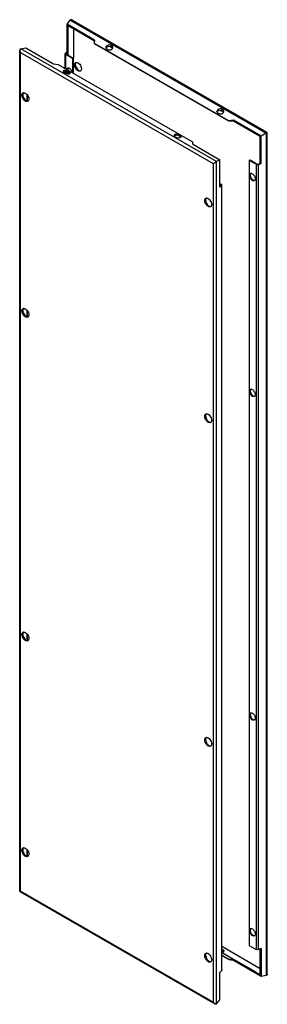
# Model space of a CAD drawing. Units: millimetres. Extents: x 388 to 716, y 119 to 1423.
import ezdxf

# ---------------------------------------------------------------- set-up
doc = ezdxf.new("R2010")
doc.units = ezdxf.units.MM
doc.header["$LTSCALE"] = 100.232142
doc.layers.get('0').update_dxf_attribs({"linetype": 'CONTINUOUS'})

msp = doc.modelspace()

# ---------------------------------------------------------------- linework, layer by layer
at = {"color": 7, "linetype": 'Continuous'}
for p, q in [((451.1, 1416.8), (455.3, 1422.2)), ((455.3, 1422.2), (714.3, 1272.6)), ((715.7, 1273.4), (457.8, 1422.3)), ((451.1, 1380.5), (451.1, 1416.8)), ((459.4, 1412), (451.1, 1416.8)), ((452.2, 1414.8), (452.2, 1380.5)), ((459.4, 1410.6), (452.2, 1414.8)), ((487.4, 1395.7), (459.3, 1411.9)), ((459.3, 1410.6), (459.3, 1372)), ((459.4, 1410.6), (459.4, 1412)), ((487.4, 1394.4), (459.4, 1410.6)), ((487.4, 1391.2), (487.4, 1395.7)), ((487.4, 1395.7), (487.4, 1394.4)), ((389.8, 1384.4), (396.6, 1385.3)), ((648.8, 1234.8), (389.8, 1384.4)), ((396.6, 1385.3), (404.9, 1380.5)), ((487.4, 1390.9), (487.4, 1391.2)), ((664.8, 1288.9), (487.4, 1391.2)), ((665, 1288.4), (487.4, 1390.9)), ((503.5, 1384), (504.9, 1383.2)), ((509.1, 1386.4), (509.1, 1388.8)), ((510.6, 1388), (509.1, 1388.8)), ((509.1, 1386.4), (510.6, 1385.6)), ((510.6, 1388), (510.6, 1385.6)), ((388.4, 268), (388.4, 1382.2)), ((389.3, 268.5), (389.3, 1379.3)), ((389.3, 1379.3), (644.1, 1232.1)), ((405, 1380.5), (433.1, 1364.4)), ((448.5, 1358.2), (448.5, 1377.7)), ((451.1, 1380.5), (448.8, 1378.4)), ((451.6, 1379.5), (449, 1377.9)), ((449, 1377.9), (459.2, 1372)), ((449.2, 1357.8), (449.2, 1376.6)), ((458.2, 1371.4), (449.2, 1376.6)), ((451.1, 1380.5), (452.2, 1379.8)), ((452, 1379.8), (451.6, 1379.5)), ((451.6, 1376.4), (451.6, 1379.5)), ((452, 1379.8), (452, 1376.2)), ((452.2, 1380.5), (452.2, 1376.1)), ((459.2, 1372), (458.2, 1371.4)), ((458.2, 1371.4), (458.2, 1352.6)), ((459.2, 1372), (459.2, 1352)), ((433.1, 1364.4), (439.4, 1363.5)), ((439.4, 1363.5), (616.7, 1261.1)), ((451.6, 1356.4), (451.6, 1358.7)), ((452, 1358.7), (452, 1356.2)), ((452.2, 1358.8), (452.2, 1356.1)), ((446.9, 1352.8), (448.3, 1352)), ((448.5, 1352), (448.5, 1354.2)), ((449.2, 1351.7), (449.2, 1354.2)), ((452, 1354), (452, 1353.7)), ((452.2, 1353.9), (452.2, 1353.5)), ((452.6, 1353.7), (452.6, 1354.6)), ((454, 1353.8), (452.6, 1354.6)), ((452.6, 1353.7), (454, 1352.9)), ((454, 1353.8), (454, 1352.9)), ((397.8, 1323.4), (397.8, 1315.4)), ((398.1, 1323.1), (398.1, 1315.4)), ((650.1, 1299.3), (651.5, 1298.5)), ((655.8, 1301.7), (655.8, 1304.1)), ((657.2, 1303.3), (655.8, 1304.1)), ((655.8, 1301.7), (657.2, 1300.9)), ((657.2, 1303.3), (657.2, 1300.9)), ((671, 1289.6), (664.8, 1288.9)), ((664.8, 1288.9), (665, 1288.4)), ((670.5, 1288.3), (665, 1288.4)), ((671.2, 1288.4), (670.5, 1288.3)), ((671, 1289.6), (671, 1288.3)), ((699.1, 1273.5), (671, 1289.6)), ((699.1, 1272.2), (671.1, 1288.4)), ((593.6, 1268.2), (595, 1267.4)), ((599.2, 1269.1), (599.2, 1269.9)), ((600.6, 1269.1), (599.2, 1269.9)), ((599.2, 1269.1), (600.6, 1268.2)), ((600.6, 1269.1), (600.6, 1268.2)), ((706.3, 1268), (699.1, 1272.2)), ((699.2, 1273.5), (699.2, 1272.2)), ((707.5, 1268.7), (699.2, 1273.5)), ((706.3, 1233.1), (706.3, 1268)), ((714.3, 1272.6), (707.5, 1268.7)), ((707.5, 1232.4), (707.5, 1268.7)), ((714.3, 1272.6), (714.3, 157.1)), ((714.9, 1272.9), (714.5, 1272.8)), ((715.7, 159.2), (715.7, 1273.4)), ((616.7, 1261.1), (616.8, 1258.3)), ((616.8, 1258.3), (644.8, 1242.1)), ((644.7, 1242.1), (653.1, 1237.3)), ((644.1, 1232.1), (644.1, 121.3)), ((653.1, 1237.3), (648.8, 1234.8)), ((648.8, 119.2), (648.8, 1234.8)), ((653.1, 1201), (653.1, 1237.3)), ((691.9, 1236.5), (692.9, 1237.1)), ((691.9, 1236.5), (691.9, 196.5)), ((700.9, 1231.3), (691.9, 1236.5)), ((692.9, 1237.1), (703.1, 1231.2)), ((700.9, 1231.3), (700.9, 191.3)), ((703.1, 1231.2), (706, 1232.9)), ((703.9, 1231.1), (707.5, 1232.4)), ((704, 191.1), (704, 1231.1)), ((706, 1232.9), (706.3, 1233)), ((706.3, 1233.1), (707.5, 1232.4)), ((653.1, 1205.9), (654.9, 1204.8)), ((655.2, 1203.5), (653.1, 1204.7)), ((653.1, 1202.3), (655.2, 1203.5)), ((653.1, 1201), (655.3, 1203)), ((655.3, 1203), (655.3, 163)), ((655.7, 163.7), (655.7, 1203.8)), ((397.8, 1037.6), (397.8, 1029.7)), ((398.1, 1037.3), (398.1, 1029.6)), ((397.8, 609), (397.8, 601)), ((398.1, 608.7), (398.1, 601)), ((397.8, 323.2), (397.8, 315.2)), ((398.1, 322.9), (398.1, 315.2)), ((388.4, 268), (646.3, 119.1)), ((388.4, 268), (388.4, 268)), ((644.1, 121.3), (389.3, 268.5)), ((691.9, 196.5), (700.9, 191.3)), ((655.7, 195.5), (706.3, 166.3)), ((670.5, 178.4), (655.7, 187)), ((655.7, 183.8), (665, 178.4)), ((655.7, 183.2), (664.8, 177.9)), ((657.2, 190.9), (655.8, 191.8)), ((655.8, 189.4), (655.8, 191.8)), ((655.8, 189.4), (657.2, 188.6)), ((655.9, 187.2), (671.1, 178.4)), ((657.2, 190.9), (657.2, 188.6)), ((707.5, 192.4), (703.9, 191.1)), ((706.3, 158.1), (706.3, 191.9)), ((707.5, 192.4), (707.5, 156.1)), ((665, 178.4), (664.8, 177.9)), ((664.8, 177.9), (671, 177.1)), ((665, 178.4), (670.5, 178.4)), ((670.5, 178.4), (671.2, 178.3)), ((671, 178.4), (671, 177.1)), ((671, 177.1), (699.1, 160.9)), ((671.1, 178.4), (699.7, 161.9)), ((655.3, 163), (653.1, 160.9)), ((653.1, 124.6), (653.1, 160.9)), ((699.1, 162.2), (699.7, 161.9)), ((699.2, 162.2), (699.2, 160.9)), ((699.2, 160.9), (707.5, 156.1)), ((707.5, 156.1), (714.3, 157.1)), ((648.8, 119.2), (653.1, 124.6))]:
    msp.add_line(p, q, dxfattribs=at)
for centre, radius, start, end in [((508.8, 1382.6), 3.47, 55.1564, 60.0485), ((452.4, 1356.8), 2.13, 95.3883, 101.3039), ((463.4, 1363.9), 2.46, 97.6473, 103.0546), ((448.6, 1350.7), 3.47, 119.952, 124.8435), ((459.5, 1357), 9.41, 203.5745, 210.2293), ((459.5, 1357), 9.35, 210.1886, 218.6999), ((460.5, 1357.6), 9.39, 202.9981, 210.0319), ((453.3, 1351), 1.96, 33.4566, 38.7153), ((467.4, 1356.9), 2.44, 316.9342, 322.2913), ((393.7, 1323.7), 2.46, 97.6473, 103.0546), ((397.8, 1316.7), 2.44, 316.9342, 322.2913), ((655.5, 1297.9), 3.47, 55.1564, 60.0485), ((595.3, 1266.1), 3.47, 119.952, 124.8435), ((599.9, 1266.3), 1.96, 33.4566, 38.7153), ((750.1, 1209.2), 72.8, 119.2593, 119.4388), ((694.2, 1217.2), 2.13, 95.3883, 101.3039), ((697.6, 1211.3), 2.12, 318.6953, 324.5564), ((635.5, 1184.1), 2.46, 97.6473, 103.0546), ((639.6, 1177), 2.44, 316.9342, 322.2913), ((393.7, 1037.9), 2.46, 97.6473, 103.0546), ((397.8, 1030.9), 2.44, 316.9342, 322.2913), ((694.2, 931.4), 2.13, 95.3883, 101.3039), ((697.6, 925.5), 2.12, 318.6953, 324.5564), ((635.5, 898.3), 2.46, 97.6473, 103.0546), ((639.6, 891.3), 2.44, 316.9342, 322.2913), ((393.7, 609.2), 2.46, 97.6473, 103.0546), ((397.8, 602.2), 2.44, 316.9342, 322.2913), ((694.2, 502.7), 2.13, 95.3883, 101.3039), ((697.6, 496.9), 2.12, 318.6953, 324.5564), ((635.5, 469.6), 2.46, 97.6473, 103.0546), ((639.6, 462.6), 2.44, 316.9342, 322.2913), ((393.7, 323.5), 2.46, 97.6473, 103.0546), ((397.8, 316.4), 2.44, 316.9342, 322.2913), ((694.2, 216.9), 2.13, 95.3883, 101.3039), ((697.6, 211.1), 2.12, 318.6953, 324.5564), ((635.5, 183.9), 2.46, 97.6473, 103.0546), ((655.5, 190.7), 3.47, 299.952, 304.8435), ((639.6, 176.8), 2.44, 316.9342, 322.2913)]:
    msp.add_arc(centre, radius, start, end, dxfattribs=at)
for centre, major_axis, ratio, start_param, end_param in [((506.3, 1386.4), (3.94, 1.03), 0.686836, 0.608336, 3.749929), ((507.7, 1385.6), (3.94, 1.03), 0.686836, 3.749929, 6.891522), ((449.7, 1353.7), (3.99, -0.66), 0.434414, 7.14024, 10.281832), ((451.2, 1352.9), (3.99, -0.66), 0.434414, 3.998647, 7.14024), ((653, 1301.7), (3.94, 1.03), 0.686836, 6.891522, 10.033114), ((654.4, 1300.9), (3.94, 1.03), 0.686836, 3.749929, 6.891522), ((596.4, 1269.1), (3.99, -0.66), 0.434414, 7.14024, 10.281832), ((597.8, 1268.2), (3.99, -0.66), 0.434414, 3.998647, 7.14024), ((654.4, 187.7), (3.99, -0.66), 0.434414, 0.635299, 0.857054)]:
    msp.add_ellipse(centre, major_axis=major_axis, ratio=ratio, start_param=start_param, end_param=end_param, dxfattribs=at)
for points in [[(455.3, 1422.2), (455.4, 1422.3), (455.6, 1422.5), (455.8, 1422.5)], [(388.5, 1383), (388.4, 1382.7), (388.4, 1382.5), (388.4, 1382.2)], [(389.3, 1384.2), (388.9, 1383.9), (388.6, 1383.5), (388.5, 1383)], [(389.3, 1384.2), (389.4, 1384.3), (389.6, 1384.3), (389.8, 1384.3)], [(503.5, 1386.4), (503.2, 1386.2), (502.8, 1386), (502.6, 1385.7)], [(511.3, 1384.9), (511.2, 1385.1), (511, 1385.3), (510.8, 1385.4)], [(388.4, 1382.2), (388.4, 1381.2), (388.7, 1380.1), (389.3, 1379.3)], [(448.8, 1378.4), (448.6, 1378.2), (448.5, 1377.9), (448.5, 1377.7)], [(451.4, 1358.7), (451.6, 1358.8), (451.7, 1358.8), (452, 1358.9)], [(460.8, 1363.1), (460.8, 1363.5), (460.9, 1363.8), (461, 1364.2)], [(462.2, 1366), (462.4, 1366.2), (462.6, 1366.2), (462.8, 1366.3)], [(446.7, 1353.6), (446.6, 1353.5), (446.5, 1353.4), (446.4, 1353.3)], [(447.3, 1353.9), (447.2, 1353.9), (447, 1353.8), (446.9, 1353.7)], [(448.2, 1354.2), (447.9, 1354.1), (447.6, 1354), (447.3, 1353.9)], [(448.2, 1354.3), (448.4, 1354.3), (448.5, 1354.3), (448.7, 1354.3)], [(450.9, 1353.2), (450.7, 1353.6), (450.6, 1354), (450.5, 1354.3)], [(452.4, 1352.9), (452.8, 1352.2), (453.2, 1351.6), (453.8, 1351)], [(454.8, 1352.2), (454.6, 1352.5), (454.3, 1352.7), (454, 1352.9)], [(469.2, 1355.2), (469.1, 1355), (468.9, 1354.9), (468.7, 1354.8)], [(391.2, 1322.9), (391.2, 1323.2), (391.2, 1323.6), (391.3, 1324)], [(392.5, 1325.8), (392.7, 1325.9), (392.9, 1326), (393.1, 1326.1)], [(399.5, 1315), (399.4, 1314.8), (399.2, 1314.7), (399, 1314.6)], [(650.1, 1301.7), (649.8, 1301.5), (649.5, 1301.3), (649.3, 1301)], [(658, 1300.3), (657.8, 1300.5), (657.6, 1300.6), (657.5, 1300.7)], [(593.3, 1268.9), (593.2, 1268.8), (593.1, 1268.8), (593, 1268.7)], [(594, 1269.3), (593.8, 1269.2), (593.7, 1269.1), (593.6, 1269.1)], [(594.8, 1269.6), (594.5, 1269.5), (594.2, 1269.4), (594, 1269.3)], [(594.9, 1269.6), (595, 1269.6), (595.2, 1269.7), (595.3, 1269.6)], [(601.4, 1267.6), (601.2, 1267.8), (600.9, 1268.1), (600.6, 1268.2)], [(692.1, 1216.5), (692.1, 1216.9), (692.1, 1217.2), (692.2, 1217.6)], [(693.2, 1219), (693.4, 1219.1), (693.6, 1219.2), (693.8, 1219.2)], [(655.3, 1203), (655.5, 1203.2), (655.7, 1203.5), (655.7, 1203.8)], [(699.2, 1209.9), (699, 1209.7), (698.9, 1209.6), (698.7, 1209.5)], [(633, 1183.2), (633, 1183.6), (633.1, 1184), (633.1, 1184.4)], [(634.4, 1186.2), (634.6, 1186.3), (634.8, 1186.4), (635, 1186.5)], [(641.4, 1175.4), (641.2, 1175.2), (641.1, 1175.1), (640.9, 1175)], [(391.2, 1037.1), (391.2, 1037.5), (391.2, 1037.9), (391.3, 1038.2)], [(392.5, 1040.1), (392.7, 1040.2), (392.9, 1040.3), (393.1, 1040.3)], [(399.5, 1029.2), (399.4, 1029.1), (399.2, 1028.9), (399, 1028.8)], [(692.1, 930.7), (692.1, 931.1), (692.1, 931.5), (692.2, 931.8)], [(693.2, 933.3), (693.4, 933.4), (693.6, 933.4), (693.8, 933.5)], [(699.2, 924.1), (699, 924), (698.9, 923.8), (698.7, 923.7)], [(634.4, 900.4), (634.6, 900.6), (634.8, 900.6), (635, 900.7)], [(633, 897.5), (633, 897.9), (633.1, 898.2), (633.1, 898.6)], [(641.4, 889.6), (641.2, 889.4), (641.1, 889.3), (640.9, 889.2)], [(391.2, 608.4), (391.2, 608.8), (391.2, 609.2), (391.3, 609.6)], [(392.5, 611.4), (392.7, 611.5), (392.9, 611.6), (393.1, 611.6)], [(399.5, 600.5), (399.4, 600.4), (399.2, 600.2), (399, 600.1)], [(692.1, 502.1), (692.1, 502.4), (692.1, 502.8), (692.2, 503.1)], [(693.2, 504.6), (693.4, 504.7), (693.6, 504.8), (693.8, 504.8)], [(699.2, 495.5), (699, 495.3), (698.9, 495.2), (698.7, 495.1)], [(633, 468.8), (633, 469.2), (633.1, 469.6), (633.1, 470)], [(634.4, 471.8), (634.6, 471.9), (634.8, 472), (635, 472)], [(641.4, 460.9), (641.2, 460.8), (641.1, 460.6), (640.9, 460.5)], [(391.2, 322.6), (391.2, 323), (391.2, 323.4), (391.3, 323.8)], [(392.5, 325.6), (392.7, 325.7), (392.9, 325.8), (393.1, 325.9)], [(399.5, 314.8), (399.4, 314.6), (399.2, 314.5), (399, 314.4)], [(692.1, 216.3), (692.1, 216.7), (692.1, 217), (692.2, 217.4)], [(693.2, 218.8), (693.4, 218.9), (693.6, 219), (693.8, 219)], [(699.2, 209.7), (699, 209.5), (698.9, 209.4), (698.7, 209.3)], [(633, 183), (633, 183.4), (633.1, 183.8), (633.1, 184.2)], [(634.4, 186), (634.6, 186.1), (634.8, 186.2), (635, 186.2)], [(657.2, 187.7), (656.8, 187.5), (656.4, 187.3), (655.9, 187.2)], [(657.2, 190.9), (657.4, 190.9), (657.5, 190.8), (657.6, 190.7)], [(657.9, 188.2), (657.7, 188.1), (657.6, 187.9), (657.5, 187.8)], [(641.4, 175.2), (641.2, 175), (641.1, 174.9), (640.9, 174.7)], [(655.7, 163.7), (655.7, 163.5), (655.5, 163.2), (655.3, 163)], [(699.7, 161.9), (701.9, 160.6), (704.1, 159.4), (706.3, 158.1)], [(714.3, 157.1), (714.5, 157.1), (714.7, 157.1), (714.8, 157.3)], [(646.3, 119.1), (645.4, 119.6), (644.7, 120.5), (644.1, 121.3)], [(648.4, 118.9), (648.5, 119), (648.7, 119.1), (648.8, 119.3)]]:
    msp.add_open_spline(points, degree=3, dxfattribs=at)
for points, knots in [([(457.8, 1422.3), (457.7, 1422.4), (457, 1422.7), (456.2, 1422.8), (455.7, 1422.5)], [0, 0, 0, 0, 0.271461, 1, 1, 1, 1]), ([(502.5, 1385.4), (502.5, 1385.4), (502.5, 1385.5), (502.5, 1385.6), (502.6, 1385.6)], [0, 0, 0, 0, 0.494768, 1, 1, 1, 1]), ([(502.6, 1385.6), (502.6, 1385.6), (502.6, 1385.7), (502.6, 1385.7), (502.6, 1385.7)], [0, 0, 0, 0, 0.490226, 1, 1, 1, 1]), ([(509.1, 1386.4), (508.3, 1386.9), (506.3, 1387.3), (504.3, 1386.9), (503.5, 1386.4)], [0, 0, 0, 0, 0.500001, 1, 1, 1, 1]), ([(448.5, 1377.7), (448.5, 1377.6), (448.5, 1377.1), (448.9, 1376.8), (449.2, 1376.6)], [0, 0, 0, 0, 0.220839, 1, 1, 1, 1]), ([(450.4, 1357.2), (450.4, 1357.4), (450.6, 1357.9), (451, 1358.4), (451.4, 1358.7)], [0, 0, 0, 0, 0.27681, 1, 1, 1, 1]), ([(451.8, 1358.7), (451.7, 1358.5), (451.3, 1357.9), (451.2, 1357.2), (451.2, 1356.7)], [0, 0, 0, 0, 0.224524, 1, 1, 1, 1]), ([(452.2, 1358.9), (452.3, 1358.9), (453, 1358.9), (453.7, 1358.6), (454.1, 1358.4)], [0, 0, 0, 0, 0.224563, 1, 1, 1, 1]), ([(454.1, 1358.4), (454.6, 1358.1), (456.4, 1356.7), (457.5, 1354.6), (457.9, 1352.9)], [0, 0, 0, 0, 0.233, 1, 1, 1, 1]), ([(468.7, 1354.8), (468, 1354.4), (465.9, 1354.5), (463.4, 1356.6), (461.5, 1359.5), (460.8, 1361.9), (460.8, 1363.1)], [0, 0, 0, 0, 0.183592, 0.435207, 0.728396, 1, 1, 1, 1]), ([(461, 1364.2), (461, 1364.4), (461.2, 1365.1), (461.7, 1365.8), (462.2, 1366)], [0, 0, 0, 0, 0.278781, 1, 1, 1, 1]), ([(462.6, 1366.1), (462.5, 1365.9), (462, 1365.2), (461.9, 1364.3), (461.9, 1363.7)], [0, 0, 0, 0, 0.22361, 1, 1, 1, 1]), ([(461.9, 1363.7), (461.9, 1362.6), (462.4, 1360.5), (464.1, 1357.7), (466.3, 1355.6), (468.1, 1355), (468.9, 1355.1)], [0, 0, 0, 0, 0.259963, 0.544199, 0.802024, 1, 1, 1, 1]), ([(463, 1366.3), (463.8, 1366.4), (465.7, 1365.8), (467.9, 1363.8), (469.5, 1361), (470, 1358.8), (470, 1357.8)], [0, 0, 0, 0, 0.19808, 0.455922, 0.740106, 1, 1, 1, 1]), ([(470, 1357.8), (470, 1357.5), (470, 1356.7), (469.7, 1355.9), (469.3, 1355.4)], [0, 0, 0, 0, 0.280731, 1, 1, 1, 1]), ([(452.6, 1353.7), (452.3, 1353.9), (451.1, 1354.4), (449.7, 1354.5), (448.7, 1354.3)], [0, 0, 0, 0, 0.229377, 1, 1, 1, 1]), ([(399, 1314.6), (398.4, 1314.2), (396.2, 1314.3), (393.8, 1316.3), (391.8, 1319.3), (391.2, 1321.7), (391.2, 1322.9)], [0, 0, 0, 0, 0.183592, 0.435207, 0.728396, 1, 1, 1, 1]), ([(391.3, 1324), (391.4, 1324.2), (391.6, 1324.9), (392.1, 1325.6), (392.5, 1325.8)], [0, 0, 0, 0, 0.278781, 1, 1, 1, 1]), ([(392.9, 1325.9), (392.8, 1325.7), (392.4, 1325), (392.3, 1324.1), (392.3, 1323.5)], [0, 0, 0, 0, 0.22361, 1, 1, 1, 1]), ([(392.3, 1323.5), (392.3, 1322.4), (392.8, 1320.3), (394.4, 1317.5), (396.6, 1315.4), (398.5, 1314.8), (399.3, 1314.9)], [0, 0, 0, 0, 0.259963, 0.544199, 0.802024, 1, 1, 1, 1]), ([(393.4, 1326.1), (394.2, 1326.2), (396, 1325.6), (398.2, 1323.6), (399.9, 1320.8), (400.4, 1318.6), (400.4, 1317.6)], [0, 0, 0, 0, 0.19808, 0.455922, 0.740106, 1, 1, 1, 1]), ([(400.4, 1317.6), (400.4, 1317.3), (400.3, 1316.5), (400.1, 1315.6), (399.7, 1315.2)], [0, 0, 0, 0, 0.280731, 1, 1, 1, 1]), ([(649.1, 1300.7), (649.1, 1300.7), (649.2, 1300.8), (649.2, 1300.9), (649.2, 1300.9)], [0, 0, 0, 0, 0.494768, 1, 1, 1, 1]), ([(649.2, 1300.9), (649.2, 1301), (649.2, 1301), (649.3, 1301), (649.3, 1301.1)], [0, 0, 0, 0, 0.490226, 1, 1, 1, 1]), ([(655.8, 1301.7), (655, 1302.2), (653, 1302.6), (651, 1302.2), (650.1, 1301.7)], [0, 0, 0, 0, 0.500001, 1, 1, 1, 1]), ([(599.2, 1269.1), (599, 1269.2), (597.7, 1269.7), (596.3, 1269.8), (595.3, 1269.6)], [0, 0, 0, 0, 0.229377, 1, 1, 1, 1]), ([(714.9, 1272.9), (715, 1273), (715.2, 1273.2), (715.5, 1273.3), (715.7, 1273.4), (715.7, 1273.4)], [0, 0, 0, 0, 0.449911, 0.767377, 1, 1, 1, 1]), ([(644.1, 1232.1), (644.5, 1232.2), (645.1, 1232.6), (646.5, 1233.4), (647.6, 1234.1), (648.4, 1234.6)], [0, 0, 0, 0, 0.196132, 0.440972, 1, 1, 1, 1]), ([(648.8, 1234.8), (648.7, 1234.8), (648.6, 1234.7), (648.4, 1234.6), (648.4, 1234.6)], [0, 0, 0, 0, 0.692015, 1, 1, 1, 1]), ([(700.9, 1231.3), (701.1, 1231.2), (702.1, 1230.8), (703.2, 1230.8), (703.9, 1231.1)], [0, 0, 0, 0, 0.233527, 1, 1, 1, 1]), ([(698.7, 1209.5), (698.1, 1209.2), (696.3, 1209.3), (694.7, 1210.7), (693.4, 1212.2), (692.5, 1214), (692.1, 1215.5), (692.1, 1216.5)], [0, 0, 0, 0, 0.183393, 0.434735, 0.580325, 0.72869, 1, 1, 1, 1]), ([(692.2, 1217.6), (692.2, 1217.7), (692.4, 1218.3), (692.8, 1218.8), (693.2, 1219)], [0, 0, 0, 0, 0.276821, 1, 1, 1, 1]), ([(693.6, 1219), (693.5, 1218.9), (693.2, 1218.3), (693.1, 1217.6), (693.1, 1217.1)], [0, 0, 0, 0, 0.224524, 1, 1, 1, 1]), ([(693.1, 1217.1), (693.1, 1215.8), (694, 1213.1), (695.8, 1211), (696.9, 1210.4)], [0, 0, 0, 0, 0.499767, 1, 1, 1, 1]), ([(694, 1219.3), (694.2, 1219.3), (694.8, 1219.3), (695.5, 1219), (695.9, 1218.8)], [0, 0, 0, 0, 0.224563, 1, 1, 1, 1]), ([(695.9, 1218.8), (697.1, 1218.1), (698.9, 1216), (699.8, 1213.4), (699.8, 1212)], [0, 0, 0, 0, 0.499703, 1, 1, 1, 1]), ([(655.7, 1203.8), (655.7, 1203.9), (655.6, 1204.3), (655.2, 1204.6), (654.9, 1204.8)], [0, 0, 0, 0, 0.220839, 1, 1, 1, 1]), ([(696.9, 1210.4), (697.1, 1210.3), (697.7, 1210), (698.4, 1209.8), (698.9, 1209.8)], [0, 0, 0, 0, 0.28035, 1, 1, 1, 1]), ([(699.8, 1212), (699.8, 1211.8), (699.8, 1211.2), (699.6, 1210.5), (699.3, 1210.1)], [0, 0, 0, 0, 0.279095, 1, 1, 1, 1]), ([(640.9, 1175), (640.2, 1174.6), (638.1, 1174.7), (635.6, 1176.7), (633.7, 1179.7), (633, 1182.1), (633, 1183.2)], [0, 0, 0, 0, 0.183592, 0.435207, 0.728396, 1, 1, 1, 1]), ([(633.1, 1184.4), (633.2, 1184.6), (633.4, 1185.3), (633.9, 1186), (634.4, 1186.2)], [0, 0, 0, 0, 0.278781, 1, 1, 1, 1]), ([(634.8, 1186.2), (634.7, 1186.1), (634.2, 1185.4), (634.1, 1184.5), (634.1, 1183.9)], [0, 0, 0, 0, 0.22361, 1, 1, 1, 1]), ([(634.1, 1183.9), (634.1, 1182.8), (634.6, 1180.6), (636.3, 1177.8), (638.4, 1175.8), (640.3, 1175.2), (641.1, 1175.3)], [0, 0, 0, 0, 0.259963, 0.544199, 0.802024, 1, 1, 1, 1]), ([(635.2, 1186.5), (636, 1186.6), (637.9, 1186), (640, 1183.9), (641.7, 1181.1), (642.2, 1179), (642.2, 1177.9)], [0, 0, 0, 0, 0.19808, 0.455922, 0.740106, 1, 1, 1, 1]), ([(642.2, 1177.9), (642.2, 1177.7), (642.2, 1176.9), (641.9, 1176), (641.5, 1175.5)], [0, 0, 0, 0, 0.280731, 1, 1, 1, 1]), ([(399, 1028.8), (398.4, 1028.4), (396.2, 1028.5), (393.8, 1030.6), (391.8, 1033.5), (391.2, 1035.9), (391.2, 1037.1)], [0, 0, 0, 0, 0.183592, 0.435207, 0.728396, 1, 1, 1, 1]), ([(391.3, 1038.2), (391.4, 1038.4), (391.6, 1039.1), (392.1, 1039.8), (392.5, 1040.1)], [0, 0, 0, 0, 0.278781, 1, 1, 1, 1]), ([(392.9, 1040.1), (392.8, 1039.9), (392.4, 1039.2), (392.3, 1038.3), (392.3, 1037.7)], [0, 0, 0, 0, 0.22361, 1, 1, 1, 1]), ([(392.3, 1037.7), (392.3, 1036.7), (392.8, 1034.5), (394.4, 1031.7), (396.6, 1029.6), (398.5, 1029), (399.3, 1029.1)], [0, 0, 0, 0, 0.259963, 0.544199, 0.802024, 1, 1, 1, 1]), ([(393.4, 1040.3), (394.2, 1040.4), (396, 1039.8), (398.2, 1037.8), (399.9, 1035), (400.4, 1032.8), (400.4, 1031.8)], [0, 0, 0, 0, 0.19808, 0.455922, 0.740106, 1, 1, 1, 1]), ([(400.4, 1031.8), (400.4, 1031.5), (400.3, 1030.7), (400.1, 1029.9), (399.7, 1029.4)], [0, 0, 0, 0, 0.280731, 1, 1, 1, 1]), ([(698.7, 923.7), (698.1, 923.4), (696.3, 923.5), (694.7, 924.9), (693.4, 926.4), (692.5, 928.2), (692.1, 929.8), (692.1, 930.7)], [0, 0, 0, 0, 0.183393, 0.434735, 0.580325, 0.72869, 1, 1, 1, 1]), ([(692.2, 931.8), (692.2, 932), (692.4, 932.5), (692.8, 933), (693.2, 933.3)], [0, 0, 0, 0, 0.276821, 1, 1, 1, 1]), ([(693.6, 933.3), (693.5, 933.1), (693.2, 932.5), (693.1, 931.8), (693.1, 931.3)], [0, 0, 0, 0, 0.224524, 1, 1, 1, 1]), ([(693.1, 931.3), (693.1, 930), (694, 927.4), (695.8, 925.3), (696.9, 924.6)], [0, 0, 0, 0, 0.499767, 1, 1, 1, 1]), ([(694, 933.5), (694.2, 933.5), (694.8, 933.5), (695.5, 933.3), (695.9, 933)], [0, 0, 0, 0, 0.224563, 1, 1, 1, 1]), ([(695.9, 933), (697.1, 932.3), (698.9, 930.2), (699.8, 927.6), (699.8, 926.2)], [0, 0, 0, 0, 0.499703, 1, 1, 1, 1]), ([(699.8, 926.2), (699.8, 926.1), (699.8, 925.4), (699.6, 924.7), (699.3, 924.3)], [0, 0, 0, 0, 0.279095, 1, 1, 1, 1]), ([(696.9, 924.6), (697.1, 924.5), (697.7, 924.2), (698.4, 924), (698.9, 924.1)], [0, 0, 0, 0, 0.28035, 1, 1, 1, 1]), ([(633.1, 898.6), (633.2, 898.8), (633.4, 899.5), (633.9, 900.2), (634.4, 900.4)], [0, 0, 0, 0, 0.278781, 1, 1, 1, 1]), ([(634.8, 900.5), (634.7, 900.3), (634.2, 899.6), (634.1, 898.7), (634.1, 898.1)], [0, 0, 0, 0, 0.22361, 1, 1, 1, 1]), ([(635.2, 900.7), (636, 900.8), (637.9, 900.2), (640, 898.2), (641.7, 895.4), (642.2, 893.2), (642.2, 892.2)], [0, 0, 0, 0, 0.19808, 0.455922, 0.740106, 1, 1, 1, 1]), ([(640.9, 889.2), (640.2, 888.8), (638.1, 888.9), (635.6, 890.9), (633.7, 893.9), (633, 896.3), (633, 897.5)], [0, 0, 0, 0, 0.183592, 0.435207, 0.728396, 1, 1, 1, 1]), ([(634.1, 898.1), (634.1, 897), (634.6, 894.9), (636.3, 892.1), (638.4, 890), (640.3, 889.4), (641.1, 889.5)], [0, 0, 0, 0, 0.259963, 0.544199, 0.802024, 1, 1, 1, 1]), ([(642.2, 892.2), (642.2, 891.9), (642.2, 891.1), (641.9, 890.2), (641.5, 889.8)], [0, 0, 0, 0, 0.280731, 1, 1, 1, 1]), ([(399, 600.1), (398.4, 599.7), (396.2, 599.9), (393.8, 601.9), (391.8, 604.8), (391.2, 607.3), (391.2, 608.4)], [0, 0, 0, 0, 0.183592, 0.435207, 0.728396, 1, 1, 1, 1]), ([(391.3, 609.6), (391.4, 609.8), (391.6, 610.5), (392.1, 611.1), (392.5, 611.4)], [0, 0, 0, 0, 0.278781, 1, 1, 1, 1]), ([(392.9, 611.4), (392.8, 611.3), (392.4, 610.6), (392.3, 609.7), (392.3, 609)], [0, 0, 0, 0, 0.22361, 1, 1, 1, 1]), ([(392.3, 609), (392.3, 608), (392.8, 605.8), (394.4, 603), (396.6, 601), (398.5, 600.4), (399.3, 600.5)], [0, 0, 0, 0, 0.259963, 0.544199, 0.802024, 1, 1, 1, 1]), ([(393.4, 611.7), (394.2, 611.8), (396, 611.2), (398.2, 609.1), (399.9, 606.3), (400.4, 604.2), (400.4, 603.1)], [0, 0, 0, 0, 0.19808, 0.455922, 0.740106, 1, 1, 1, 1]), ([(400.4, 603.1), (400.4, 602.9), (400.3, 602), (400.1, 601.2), (399.7, 600.7)], [0, 0, 0, 0, 0.280731, 1, 1, 1, 1]), ([(698.7, 495.1), (698.1, 494.7), (696.3, 494.8), (694.7, 496.2), (693.4, 497.8), (692.5, 499.6), (692.1, 501.1), (692.1, 502.1)], [0, 0, 0, 0, 0.183393, 0.434735, 0.580325, 0.72869, 1, 1, 1, 1]), ([(692.2, 503.1), (692.2, 503.3), (692.4, 503.9), (692.8, 504.4), (693.2, 504.6)], [0, 0, 0, 0, 0.276821, 1, 1, 1, 1]), ([(693.6, 504.6), (693.5, 504.5), (693.2, 503.9), (693.1, 503.2), (693.1, 502.6)], [0, 0, 0, 0, 0.224524, 1, 1, 1, 1]), ([(693.1, 502.6), (693.1, 501.3), (694, 498.7), (695.8, 496.6), (696.9, 495.9)], [0, 0, 0, 0, 0.499767, 1, 1, 1, 1]), ([(694, 504.8), (694.2, 504.9), (694.8, 504.8), (695.5, 504.6), (695.9, 504.3)], [0, 0, 0, 0, 0.224563, 1, 1, 1, 1]), ([(695.9, 504.3), (697.1, 503.7), (698.9, 501.6), (699.8, 498.9), (699.8, 497.6)], [0, 0, 0, 0, 0.499703, 1, 1, 1, 1]), ([(696.9, 495.9), (697.1, 495.8), (697.7, 495.5), (698.4, 495.3), (698.9, 495.4)], [0, 0, 0, 0, 0.28035, 1, 1, 1, 1]), ([(699.8, 497.6), (699.8, 497.4), (699.8, 496.7), (699.6, 496), (699.3, 495.6)], [0, 0, 0, 0, 0.279095, 1, 1, 1, 1]), ([(633.1, 470), (633.2, 470.2), (633.4, 470.9), (633.9, 471.5), (634.4, 471.8)], [0, 0, 0, 0, 0.278781, 1, 1, 1, 1]), ([(634.8, 471.8), (634.7, 471.7), (634.2, 470.9), (634.1, 470.1), (634.1, 469.4)], [0, 0, 0, 0, 0.22361, 1, 1, 1, 1]), ([(635.2, 472.1), (636, 472.2), (637.9, 471.6), (640, 469.5), (641.7, 466.7), (642.2, 464.5), (642.2, 463.5)], [0, 0, 0, 0, 0.19808, 0.455922, 0.740106, 1, 1, 1, 1]), ([(640.9, 460.5), (640.2, 460.1), (638.1, 460.3), (635.6, 462.3), (633.7, 465.2), (633, 467.6), (633, 468.8)], [0, 0, 0, 0, 0.183592, 0.435207, 0.728396, 1, 1, 1, 1]), ([(634.1, 469.4), (634.1, 468.4), (634.6, 466.2), (636.3, 463.4), (638.4, 461.4), (640.3, 460.7), (641.1, 460.9)], [0, 0, 0, 0, 0.259963, 0.544199, 0.802024, 1, 1, 1, 1]), ([(642.2, 463.5), (642.2, 463.3), (642.2, 462.4), (641.9, 461.6), (641.5, 461.1)], [0, 0, 0, 0, 0.280731, 1, 1, 1, 1]), ([(399, 314.4), (398.4, 314), (396.2, 314.1), (393.8, 316.1), (391.8, 319.1), (391.2, 321.5), (391.2, 322.6)], [0, 0, 0, 0, 0.183592, 0.435207, 0.728396, 1, 1, 1, 1]), ([(391.3, 323.8), (391.4, 324), (391.6, 324.7), (392.1, 325.4), (392.5, 325.6)], [0, 0, 0, 0, 0.278781, 1, 1, 1, 1]), ([(392.9, 325.7), (392.8, 325.5), (392.4, 324.8), (392.3, 323.9), (392.3, 323.3)], [0, 0, 0, 0, 0.22361, 1, 1, 1, 1]), ([(392.3, 323.3), (392.3, 322.2), (392.8, 320), (394.4, 317.2), (396.6, 315.2), (398.5, 314.6), (399.3, 314.7)], [0, 0, 0, 0, 0.259963, 0.544199, 0.802024, 1, 1, 1, 1]), ([(393.4, 325.9), (394.2, 326), (396, 325.4), (398.2, 323.3), (399.9, 320.6), (400.4, 318.4), (400.4, 317.3)], [0, 0, 0, 0, 0.19808, 0.455922, 0.740106, 1, 1, 1, 1]), ([(400.4, 317.3), (400.4, 317.1), (400.3, 316.3), (400.1, 315.4), (399.7, 314.9)], [0, 0, 0, 0, 0.280731, 1, 1, 1, 1]), ([(389.3, 268.5), (389, 268.4), (388.7, 268.2), (388.5, 268), (388.4, 268), (388.4, 268)], [0, 0, 0, 0, 0.718869, 0.924169, 1, 1, 1, 1]), ([(698.7, 209.3), (698.1, 209), (696.3, 209.1), (694.7, 210.4), (693.4, 212), (692.5, 213.8), (692.1, 215.3), (692.1, 216.3)], [0, 0, 0, 0, 0.183393, 0.434735, 0.580325, 0.72869, 1, 1, 1, 1]), ([(692.2, 217.4), (692.2, 217.5), (692.4, 218.1), (692.8, 218.6), (693.2, 218.8)], [0, 0, 0, 0, 0.276821, 1, 1, 1, 1]), ([(693.6, 218.8), (693.5, 218.7), (693.2, 218.1), (693.1, 217.4), (693.1, 216.9)], [0, 0, 0, 0, 0.224524, 1, 1, 1, 1]), ([(693.1, 216.9), (693.1, 215.5), (694, 212.9), (695.8, 210.8), (696.9, 210.1)], [0, 0, 0, 0, 0.499767, 1, 1, 1, 1]), ([(694, 219.1), (694.2, 219.1), (694.8, 219.1), (695.5, 218.8), (695.9, 218.6)], [0, 0, 0, 0, 0.224563, 1, 1, 1, 1]), ([(695.9, 218.6), (697.1, 217.9), (698.9, 215.8), (699.8, 213.1), (699.8, 211.8)], [0, 0, 0, 0, 0.499703, 1, 1, 1, 1]), ([(696.9, 210.1), (697.1, 210), (697.7, 209.7), (698.4, 209.6), (698.9, 209.6)], [0, 0, 0, 0, 0.28035, 1, 1, 1, 1]), ([(699.8, 211.8), (699.8, 211.6), (699.8, 210.9), (699.6, 210.3), (699.3, 209.9)], [0, 0, 0, 0, 0.279095, 1, 1, 1, 1]), ([(640.9, 174.7), (640.2, 174.4), (638.1, 174.5), (635.6, 176.5), (633.7, 179.5), (633, 181.9), (633, 183)], [0, 0, 0, 0, 0.183592, 0.435207, 0.728396, 1, 1, 1, 1]), ([(633.1, 184.2), (633.2, 184.4), (633.4, 185.1), (633.9, 185.7), (634.4, 186)], [0, 0, 0, 0, 0.278781, 1, 1, 1, 1]), ([(634.8, 186), (634.7, 185.9), (634.2, 185.2), (634.1, 184.3), (634.1, 183.6)], [0, 0, 0, 0, 0.22361, 1, 1, 1, 1]), ([(634.1, 183.6), (634.1, 182.6), (634.6, 180.4), (636.3, 177.6), (638.4, 175.6), (640.3, 175), (641.1, 175.1)], [0, 0, 0, 0, 0.259963, 0.544199, 0.802024, 1, 1, 1, 1]), ([(635.2, 186.3), (636, 186.4), (637.9, 185.8), (640, 183.7), (641.7, 180.9), (642.2, 178.8), (642.2, 177.7)], [0, 0, 0, 0, 0.19808, 0.455922, 0.740106, 1, 1, 1, 1]), ([(655.7, 187.1), (655.7, 187.1), (655.8, 187.1), (655.9, 187.1), (655.9, 187.1)], [0, 0, 0, 0, 0.512101, 1, 1, 1, 1]), ([(657.6, 190.7), (657.7, 190.6), (658.1, 190.2), (658.4, 189.7), (658.4, 189.3)], [0, 0, 0, 0, 0.283721, 1, 1, 1, 1]), ([(658.4, 189.3), (658.4, 189), (658.2, 188.6), (657.9, 188.3), (657.9, 188.2)], [0, 0, 0, 0, 0.724545, 1, 1, 1, 1]), ([(703.9, 191.1), (703.2, 190.8), (702.1, 190.8), (701.1, 191.2), (700.9, 191.3)], [0, 0, 0, 0, 0.766472, 1, 1, 1, 1]), ([(642.2, 177.7), (642.2, 177.5), (642.2, 176.7), (641.9, 175.8), (641.5, 175.3)], [0, 0, 0, 0, 0.280731, 1, 1, 1, 1]), ([(715.7, 159.2), (715.7, 159), (715.7, 158.3), (715.3, 157.5), (714.9, 157.2)], [0, 0, 0, 0, 0.270223, 1, 1, 1, 1]), ([(648.4, 118.9), (648.1, 118.7), (647.3, 118.6), (646.6, 118.9), (646.3, 119.1)], [0, 0, 0, 0, 0.476625, 1, 1, 1, 1])]:
    msp.add_open_spline(points, degree=3, knots=knots, dxfattribs=at)

doc.saveas('drawing.dxf')
